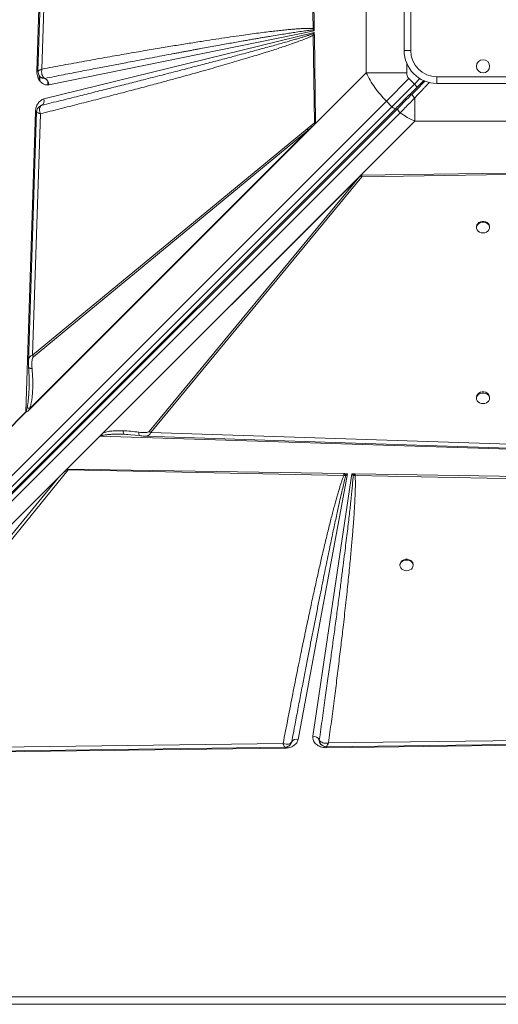
# Model space of a CAD drawing. Units: millimetres. Extents: x -17284 to 716, y -6515 to 4771.
# Drawn here: x -6590 to -6226, y -3373 to -2625 of the extents above; entities that cross this region are included whole.
import ezdxf

# ---------------------------------------------------------------- set-up
doc = ezdxf.new("R2010")
doc.units = ezdxf.units.MM

msp = doc.modelspace()

# ---------------------------------------------------------------- linework, layer by layer
at = {"color": 7, "linetype": 'Continuous', "lineweight": 15}
for p, q in [((-6577.131, -2663.689), (-6566.079, -2321.883)), ((-6573.346, -2662.127), (-6563.415, -2360.561)), ((-6369.057, -2520.764), (-6367.266, -2631.26)), ((-6367.864, -2520.097), (-6366.328, -2631.238)), ((-6326.837, -2561.124), (-6326.837, -2664.84)), ((-6298.04, -2647.982), (-6298.04, -2577.982)), ((-6293.04, -2577.982), (-6293.04, -2647.982)), ((-6571.747, -2684.85), (-6366.286, -2634.244)), ((-6366.303, -2633.018), (-6568.013, -2673.974)), ((-6366.286, -2634.244), (-6367.281, -2635.273)), ((-6367.266, -2631.26), (-6367.151, -2632.373)), ((-6367.151, -2632.373), (-6366.303, -2633.018)), ((-6366.328, -2631.238), (-6366.323, -2631.564)), ((-6366.323, -2631.564), (-6366.303, -2633.018)), ((-6366.286, -2634.244), (-6366.262, -2636.018)), ((-6367.281, -2635.273), (-6367.181, -2636.452)), ((-6366.256, -2636.43), (-6367.181, -2636.452)), ((-6367.181, -2636.452), (-6366.066, -2702.856)), ((-6366.256, -2636.43), (-6366.262, -2636.018)), ((-6366.256, -2636.43), (-6365.338, -2702.821)), ((-6293.04, -2647.982), (-6298.04, -2647.982)), ((-6577.138, -2664.099), (-6577.131, -2663.689)), ((-6570.98, -2669.172), (-6570.998, -2669.165)), ((-6366.726, -2704.729), (-6326.837, -2664.84)), ((-6326.837, -2664.84), (-6296.054, -2664.84)), ((-6311.531, -2686.474), (-6294.434, -2669.377)), ((-6290.192, -2673.62), (-6294.434, -2669.377)), ((-6288.07, -2675.741), (-6283.168, -2670.839)), ((-6273.04, -2667.982), (-6203.04, -2667.982)), ((-6273.04, -2672.982), (-6273.04, -2667.982)), ((-6307.288, -2690.716), (-6290.192, -2673.62)), ((-6290.192, -2673.62), (-6288.07, -2675.741)), ((-6203.04, -2672.982), (-6273.04, -2672.982)), ((-6974.988, -3349.931), (-6311.531, -2686.474)), ((-6311.531, -2686.474), (-6307.288, -2690.716)), ((-6289.898, -2684.006), (-6289.898, -2701.78)), ((-6307.288, -2690.716), (-6970.746, -3354.174)), ((-6304.141, -2691.812), (-6967.599, -3355.269)), ((-6302.625, -2691.71), (-6965.945, -3355.03)), ((-6585.508, -2922.753), (-6578.119, -2694.257)), ((-6574.429, -2690.106), (-6573.402, -2689.633)), ((-6573.39, -2689.628), (-6573.785, -2689.811)), ((-6573.402, -2689.633), (-6573.39, -2689.628)), ((-6964.338, -3358.633), (-6301.019, -2695.314)), ((-6580.512, -2879.495), (-6574.464, -2696.065)), ((-6366.726, -2704.729), (-6583.512, -2921.515)), ((-6368.308, -2706.308), (-6583.071, -2921.072)), ((-6582.631, -2920.366), (-6370.932, -2708.666)), ((-6371.753, -2707.423), (-6580.512, -2879.495)), ((-6579.691, -2880.739), (-6370.932, -2708.666)), ((-6371.753, -2707.423), (-6366.066, -2702.856)), ((-6368.308, -2706.308), (-6370.932, -2708.666)), ((-6366.726, -2704.729), (-6368.308, -2706.308)), ((-6365.639, -2703.597), (-6366.726, -2704.729)), ((-6289.898, -2701.78), (-6330.925, -2742.807)), ((-6289.898, -2701.78), (-6186.181, -2701.78)), ((-6529.139, -2941.021), (-6330.925, -2742.807)), ((-6528.99, -2940.874), (-6330.934, -2742.819)), ((-6526.633, -2938.531), (-6332.536, -2744.434)), ((-6332.536, -2744.434), (-6491.704, -2937.537)), ((-6490.46, -2938.358), (-6330.258, -2744)), ((-6332.536, -2744.434), (-6331.371, -2743.28)), ((-6330.925, -2742.807), (-6330.934, -2742.819)), ((-6330.921, -2742.819), (-6330.934, -2742.819)), ((-6330.925, -2742.807), (-6219.784, -2741.271)), ((-6330.254, -2742.807), (-6330.921, -2742.819)), ((-6330.258, -2744), (-6219.762, -2742.209)), ((-6243.04, -2781.974), (-6243.04, -2782.561)), ((-6233.04, -2782.561), (-6233.04, -2781.974)), ((-6243.04, -2911.476), (-6243.04, -2912.357)), ((-6233.04, -2912.357), (-6233.04, -2911.476)), ((-6601.833, -2939.077), (-6585.508, -2922.753)), ((-6585.444, -2922.853), (-6601.832, -2939.241)), ((-6583.071, -2921.072), (-6583.512, -2921.515)), ((-6582.631, -2920.366), (-6583.071, -2921.072)), ((-6529.139, -2941.021), (-6554.249, -2966.131)), ((-6187.333, -2952.074), (-6529.139, -2941.021)), ((-6528.99, -2940.874), (-6528.976, -2940.874)), ((-6511.557, -2939.682), (-6510.564, -2939.698)), ((-6510.745, -2939.6), (-6510.564, -2939.698)), ((-6510.564, -2939.698), (-6508.072, -2939.856)), ((-6509.067, -2939.753), (-6499.028, -2940.755)), ((-6495.396, -2941.014), (-6495.556, -2941.015)), ((-6491.704, -2937.537), (-6490.46, -2938.358)), ((-6188.895, -2948.288), (-6490.46, -2938.358)), ((-6727.146, -3179.065), (-6553.246, -2966.839)), ((-6554.249, -2966.131), (-6560.792, -2972.675)), ((-6553.803, -2966.139), (-6343.827, -2969.618)), ((-6553.803, -2966.139), (-6553.246, -2966.839)), ((-6553.246, -2966.839), (-6343.862, -2970.955)), ((-6340.988, -2969.665), (-6378.578, -3171.581)), ((-6367.345, -3169.127), (-6337.647, -2969.721)), ((-6342.298, -2970.997), (-6343.862, -2970.955)), ((-6343.318, -2969.627), (-6343.827, -2969.618)), ((-6343.318, -2969.627), (-6340.988, -2969.665)), ((-6343.318, -2969.627), (-6342.298, -2970.997)), ((-6342.298, -2970.997), (-6340.988, -2969.665)), ((-6337.647, -2969.721), (-6335.615, -2969.755)), ((-6337.647, -2969.721), (-6336.724, -2970.929)), ((-6336.724, -2970.929), (-6335.208, -2971.12)), ((-6335.172, -2969.762), (-6335.615, -2969.755)), ((-6335.208, -2971.12), (-5912.497, -2978.952)), ((-6335.172, -2969.762), (-5912.412, -2976.768)), ((-6767.668, -3179.55), (-6560.792, -2972.675)), ((-6560.792, -2972.675), (-6728.942, -3177.883)), ((-6301.172, -3038.756), (-6301.172, -3039.342)), ((-6291.172, -3039.342), (-6291.172, -3038.756)), ((-6362.485, -3172.02), (-6362.491, -3172.002)), ((-6362.491, -3172.002), (-6362.462, -3172.969)), ((-6362.462, -3172.969), (-6362.344, -3173.442)), ((-5718.1, -3169.861), (-6357.253, -3177.925)), ((-5758.737, -3166.6), (-6355.467, -3174.278)), ((-6388.312, -3178.317), (-6769.742, -3183.129)), ((-6389.972, -3174.722), (-6727.146, -3179.065)), ((-6383.419, -3173.466), (-6383.91, -3174.666)), ((-6383.475, -3173.6), (-6383.414, -3173.453)), ((-6360.47, -3176.068), (-6360.395, -3176.127)), ((-6357.253, -3177.925), (-6357.413, -3177.926)), ((-6938.04, -3367.217), (-5538.04, -3367.217)), ((-5538.04, -3372.982), (-6938.04, -3372.982))]:
    msp.add_line(p, q, dxfattribs=at)
at = {"color": 8, "linetype": 'Continuous', "lineweight": 15}
for p, q in [((-6296.054, -2664.84), (-6296.054, -2657.745)), ((-6575.408, -2670.317), (-6575.408, -2666.852)), ((-6574.774, -2671.168), (-6574.774, -2667.856)), ((-6568.83, -2674.027), (-6568.83, -2671.32)), ((-6285.958, -2669.386), (-6290.192, -2673.62)), ((-6568.122, -2673.981), (-6568.122, -2673.318)), ((-6292.833, -2681.918), (-6293.526, -2681.226)), ((-6388.568, -3177.539), (-6388.849, -3177.355))]:
    msp.add_line(p, q, dxfattribs=at)
at = {"color": 7, "linetype": 'Continuous', "lineweight": 15, "flags": 128}
for points in [[(-6566.146, -2355.623), (-6571.167, -2508.178), (-6576.292, -2663.738)], [(-6307.288, -2690.716), (-6306.855, -2691.111), (-6306.399, -2691.45), (-6305.937, -2691.722), (-6305.488, -2691.916), (-6305.069, -2692.024), (-6304.695, -2692.043), (-6304.382, -2691.971), (-6304.141, -2691.812)], [(-6577.309, -2694.635), (-6580.17, -2781.447), (-6583.571, -2884.558)], [(-6233.04, -2781.974), (-6233.051, -2781.698), (-6233.328, -2780.619), (-6233.955, -2779.64), (-6234.884, -2778.835), (-6236.048, -2778.262), (-6237.359, -2777.965), (-6238.72, -2777.965), (-6240.032, -2778.262), (-6241.195, -2778.835), (-6242.124, -2779.64), (-6242.751, -2780.619), (-6243.028, -2781.698), (-6243.04, -2781.974)], [(-6238.04, -2786.608), (-6236.691, -2786.458), (-6235.442, -2786.019), (-6234.385, -2785.323), (-6233.6, -2784.423), (-6233.144, -2783.384), (-6233.051, -2782.285), (-6233.328, -2781.206), (-6233.955, -2780.227), (-6234.884, -2779.422), (-6236.048, -2778.849), (-6237.359, -2778.552), (-6238.72, -2778.552), (-6240.032, -2778.849), (-6241.195, -2779.422), (-6242.124, -2780.227), (-6242.751, -2781.206), (-6243.028, -2782.285), (-6242.935, -2783.384), (-6242.479, -2784.423), (-6241.694, -2785.323), (-6240.637, -2786.019), (-6239.389, -2786.458), (-6238.04, -2786.608)], [(-6233.04, -2911.476), (-6233.051, -2911.2), (-6233.328, -2910.121), (-6233.955, -2909.142), (-6234.884, -2908.337), (-6236.048, -2907.764), (-6237.359, -2907.467), (-6238.72, -2907.467), (-6240.032, -2907.764), (-6241.195, -2908.337), (-6242.124, -2909.142), (-6242.751, -2910.121), (-6243.028, -2911.2), (-6243.04, -2911.476)], [(-6238.04, -2916.404), (-6236.691, -2916.254), (-6235.442, -2915.815), (-6234.385, -2915.119), (-6233.6, -2914.219), (-6233.144, -2913.18), (-6233.051, -2912.081), (-6233.328, -2911.002), (-6233.955, -2910.023), (-6234.884, -2909.218), (-6236.048, -2908.645), (-6237.359, -2908.348), (-6238.72, -2908.348), (-6240.032, -2908.645), (-6241.195, -2909.218), (-6242.124, -2910.023), (-6242.751, -2911.002), (-6243.028, -2912.081), (-6242.935, -2913.18), (-6242.479, -2914.219), (-6241.694, -2915.119), (-6240.637, -2915.815), (-6239.389, -2916.254), (-6238.04, -2916.404)], [(-6495.399, -2941.088), (-6342.844, -2946.11), (-6187.283, -2951.234)], [(-6291.172, -3038.756), (-6291.184, -3038.479), (-6291.461, -3037.4), (-6292.087, -3036.42), (-6293.017, -3035.614), (-6294.18, -3035.041), (-6295.491, -3034.744), (-6296.853, -3034.744), (-6298.164, -3035.041), (-6299.328, -3035.614), (-6300.257, -3036.42), (-6300.883, -3037.4), (-6301.16, -3038.479), (-6301.172, -3038.756)], [(-6296.172, -3043.392), (-6294.823, -3043.242), (-6293.574, -3042.803), (-6292.518, -3042.107), (-6291.733, -3041.205), (-6291.277, -3040.166), (-6291.184, -3039.066), (-6291.461, -3037.986), (-6292.087, -3037.007), (-6293.017, -3036.201), (-6294.18, -3035.628), (-6295.491, -3035.33), (-6296.853, -3035.33), (-6298.164, -3035.628), (-6299.328, -3036.201), (-6300.257, -3037.007), (-6300.883, -3037.986), (-6301.16, -3039.066), (-6301.068, -3040.166), (-6300.612, -3041.205), (-6299.826, -3042.107), (-6298.77, -3042.803), (-6297.521, -3043.242), (-6296.172, -3043.392)], [(-6357.149, -3177.193), (-6061.35, -3173.386), (-5753.669, -3169.429)], [(-6728.088, -3181.971), (-6573.747, -3179.983), (-6388.567, -3177.598)]]:
    msp.add_lwpolyline(points, dxfattribs=at)
at = {"color": 8, "linetype": 'Continuous', "lineweight": 15, "flags": 128}
for points in [[(-6577.186, -2694.311), (-6577.506, -2694.291), (-6578.119, -2694.257)], [(-6388.33, -3177.52), (-6388.325, -3177.695), (-6388.312, -3178.317)], [(-6357.253, -3177.925), (-6357.262, -3177.499), (-6357.271, -3177.117), (-6357.271, -3177.1)]]:
    msp.add_lwpolyline(points, dxfattribs=at)
at = {"color": 7, "linetype": 'Continuous', "lineweight": 15}
msp.add_circle((-6238.04, -2659.982), 5, dxfattribs=at)
for centre, radius, start, end in [((-6357.997, -2623.641), 14.883, 231.40383, 236.266991), ((-6273.04, -2647.982), 25, 180, 270), ((-6273.04, -2647.982), 20, 180, 270), ((-6580.442, -2728.62), 65.015, 86.273243, 87.081197), ((-6573.818, -2674.244), 5.812, 2.664723, 60.773075), ((-6575.85, -2686.111), 4.292, 304.961444, 17.086724), ((-6364.121, -2703.273), 8.687, 208.530741, 218.372509), ((-6326.145, -2736.427), 8.618, 232.671393, 241.494448), ((-6572.88, -2875.346), 8.687, 208.530741, 218.372509), ((-6579.167, -2918.815), 7.463, 211.840796, 212.754721), ((-6348.08, -2959.096), 16.4, 313.820525, 319.465862), ((-6589.514, -2963.82), 254.411, 358.355768, 358.661644), ((-6379.702, -3175.859), 4.424, 75.272201, 147.045599), ((-6367.355, -3174.678), 5.55, 28.814424, 89.897731), ((-6381.627, -3174.097), 1.899, 160.199854, 160.626149)]:
    msp.add_arc(centre, radius, start, end, dxfattribs=at)
at = {"color": 8, "linetype": 'Continuous', "lineweight": 15}
msp.add_arc((-6297.988, -2685.462), 1.191, 332.010262, 37.354346, dxfattribs=at)
at = {"color": 7, "linetype": 'Continuous', "lineweight": 15}
for centre, major_axis, ratio, start_param, end_param in [((-6529.139, -2944.1), (3.461, 4.763), 0.339155, 1.0949877, 1.1341293), ((-6669.51, -3104.913), (118.152, 140.12), 0.032552, 0.168812, 0.3655128)]:
    msp.add_ellipse(centre, major_axis=major_axis, ratio=ratio, start_param=start_param, end_param=end_param, dxfattribs=at)
for points, knots in [([(-6367.266, -2631.26), (-6367.815, -2631.229), (-6369.009, -2631.163), (-6370.952, -2631.16), (-6373.19, -2631.209), (-6375.723, -2631.322), (-6378.553, -2631.496), (-6381.679, -2631.732), (-6385.263, -2632.045), (-6389.325, -2632.441), (-6393.88, -2632.929), (-6398.853, -2633.501), (-6404.325, -2634.169), (-6410.305, -2634.939), (-6416.733, -2635.803), (-6424.019, -2636.82), (-6432.199, -2638.005), (-6441.306, -2639.368), (-6451.066, -2640.873), (-6461.492, -2642.524), (-6472.578, -2644.323), (-6484.279, -2646.264), (-6497.035, -2648.423), (-6510.849, -2650.81), (-6525.714, -2653.428), (-6541.154, -2656.197), (-6557.126, -2659.109), (-6567.901, -2661.114), (-6573.346, -2662.127)], [0, 0, 0, 0, 0.0079273, 0.0172744, 0.0280483, 0.0402535, 0.053893, 0.0689691, 0.0854833, 0.1058019, 0.1278129, 0.1515176, 0.1779519, 0.2072314, 0.2383601, 0.2713385, 0.3131482, 0.3573169, 0.4038451, 0.4552032, 0.509153, 0.5653343, 0.6257295, 0.695123, 0.7668063, 0.8426099, 0.9204731, 1, 1, 1, 1]), ([(-6570.998, -2669.165), (-6566.315, -2668.247), (-6557.215, -2666.463), (-6543.958, -2663.882), (-6533.516, -2661.86), (-6525.684, -2660.35), (-6520.259, -2659.306), (-6514.893, -2658.277), (-6509.169, -2657.182), (-6500.035, -2655.439), (-6487.908, -2653.14), (-6476.918, -2651.076), (-6470.08, -2649.799), (-6467.052, -2649.235), (-6464.078, -2648.682), (-6461.16, -2648.141), (-6458.296, -2647.612), (-6455.486, -2647.093), (-6449.767, -2646.041), (-6441.401, -2644.511), (-6430.649, -2642.57), (-6422.541, -2641.126), (-6416.84, -2640.123), (-6413.309, -2639.506), (-6409.908, -2638.915), (-6406.637, -2638.352), (-6403.497, -2637.816), (-6399.494, -2637.138), (-6394.756, -2636.347), (-6389.412, -2635.476), (-6384.587, -2634.712), (-6379.74, -2633.97), (-6375.062, -2633.298), (-6370.744, -2632.723), (-6368.226, -2632.478), (-6367.151, -2632.373)], [0, 0, 0, 0, 0.0690339, 0.1341707, 0.1954105, 0.222929, 0.2495814, 0.2753677, 0.3019963, 0.3339099, 0.4099495, 0.4806397, 0.4957738, 0.5106382, 0.5252331, 0.5395583, 0.553614, 0.5674002, 0.5809167, 0.6378106, 0.6905507, 0.739137, 0.7570881, 0.7743981, 0.7910671, 0.807095, 0.822482, 0.8372279, 0.8659362, 0.8920965, 0.9157091, 0.9367744, 0.9632175, 0.9842911, 1, 1, 1, 1]), ([(-6366.328, -2631.238), (-6366.511, -2631.242), (-6366.838, -2631.249), (-6367.135, -2631.256), (-6367.266, -2631.26)], [0, 0, 0, 0, 0.5600005, 1, 1, 1, 1]), ([(-6366.323, -2631.564), (-6366.489, -2631.717), (-6366.786, -2631.99), (-6367.039, -2632.256), (-6367.151, -2632.373)], [0, 0, 0, 0, 0.560001, 1, 1, 1, 1]), ([(-6574.464, -2696.065), (-6569.495, -2694.818), (-6559.645, -2692.346), (-6545.012, -2688.624), (-6530.796, -2684.97), (-6517.052, -2681.397), (-6503.816, -2677.916), (-6491.129, -2674.539), (-6479.846, -2671.497), (-6469.933, -2668.794), (-6461.208, -2666.389), (-6452.919, -2664.078), (-6445.075, -2661.866), (-6437.683, -2659.756), (-6430.593, -2657.706), (-6423.679, -2655.679), (-6416.968, -2653.681), (-6410.487, -2651.717), (-6404.457, -2649.855), (-6398.941, -2648.116), (-6393.928, -2646.499), (-6389.338, -2644.981), (-6384.447, -2643.317), (-6379.446, -2641.549), (-6374.532, -2639.688), (-6370.528, -2638.069), (-6368.201, -2636.945), (-6367.181, -2636.452)], [0, 0, 0, 0, 0.0714451, 0.1416077, 0.2104881, 0.2760257, 0.3394922, 0.4011492, 0.4588751, 0.5021925, 0.5441746, 0.5848216, 0.6219135, 0.6575307, 0.6917241, 0.724494, 0.7576505, 0.7889889, 0.8185098, 0.845211, 0.8691993, 0.8915135, 0.9121547, 0.9406629, 0.9647974, 0.9845696, 1, 1, 1, 1]), ([(-6367.281, -2635.273), (-6367.813, -2635.461), (-6368.976, -2635.871), (-6370.88, -2636.498), (-6373.088, -2637.203), (-6375.603, -2637.98), (-6378.423, -2638.832), (-6381.549, -2639.756), (-6385.156, -2640.804), (-6389.278, -2641.983), (-6393.95, -2643.301), (-6399.033, -2644.716), (-6404.526, -2646.228), (-6410.43, -2647.838), (-6416.744, -2649.544), (-6424.399, -2651.596), (-6433.559, -2654.029), (-6444.387, -2656.88), (-6456.118, -2659.943), (-6468.751, -2663.216), (-6482.183, -2666.671), (-6495.313, -2670.026), (-6508.074, -2673.268), (-6520.31, -2676.363), (-6532.829, -2679.514), (-6545.715, -2682.743), (-6559.241, -2686.118), (-6568.576, -2688.435), (-6573.402, -2689.633)], [0, 0, 0, 0, 0.0078687, 0.0172121, 0.028031, 0.0403263, 0.0540984, 0.0693477, 0.0860743, 0.1068274, 0.1295624, 0.1542796, 0.180979, 0.2096607, 0.2403249, 0.2729715, 0.3211438, 0.3736711, 0.4305536, 0.4917913, 0.5573843, 0.6258206, 0.6826258, 0.7428222, 0.803581, 0.864479, 0.929952, 1, 1, 1, 1]), ([(-6568.013, -2673.974), (-6568.572, -2674.042), (-6569.705, -2674.182), (-6571.405, -2673.798), (-6573, -2672.989), (-6574.409, -2671.766), (-6575.584, -2670.194), (-6576.465, -2668.323), (-6577.032, -2666.252), (-6577.103, -2664.811), (-6577.138, -2664.099)], [0, 0, 0, 0, 0.1235281, 0.25, 0.3764719, 0.5, 0.6235281, 0.75, 0.8764719, 1, 1, 1, 1]), ([(-6576.291, -2663.73), (-6576.265, -2664.162), (-6576.205, -2665.154), (-6575.802, -2666.057), (-6575.574, -2666.567)], [0, 0, 0, 0, 0.434833, 1, 1, 1, 1]), ([(-6575.989, -2663.412), (-6575.861, -2663.327), (-6575.601, -2663.156), (-6575.175, -2662.94), (-6574.96, -2662.831)], [0, 0, 0, 0, 0.4959416, 1, 1, 1, 1]), ([(-6574.96, -2662.831), (-6574.724, -2662.718), (-6574.25, -2662.491), (-6573.649, -2662.249), (-6573.346, -2662.127)], [0, 0, 0, 0, 0.4964399, 1, 1, 1, 1]), ([(-6573.346, -2662.127), (-6573.428, -2662.85), (-6573.592, -2664.295), (-6573.31, -2666.293), (-6572.618, -2667.977), (-6571.85, -2668.615), (-6571.47, -2668.93)], [0, 0, 0, 0, 0.250619, 0.5014196, 0.7528478, 1, 1, 1, 1]), ([(-6575.408, -2666.852), (-6575.338, -2666.98), (-6575.144, -2667.335), (-6574.874, -2667.647), (-6574.7, -2667.846)], [0, 0, 0, 0, 0.3603552, 1, 1, 1, 1]), ([(-6570.998, -2669.165), (-6571.698, -2669.151), (-6572.75, -2669.129), (-6573.973, -2668.53), (-6574.459, -2668.071), (-6574.7, -2667.843)], [0, 0, 0, 0, 0.5011935, 0.7527802, 1, 1, 1, 1]), ([(-6571.47, -2668.93), (-6571.394, -2668.975), (-6571.241, -2669.065), (-6571.08, -2669.131), (-6570.998, -2669.165)], [0, 0, 0, 0, 0.4928867, 1, 1, 1, 1]), ([(-6326.837, -2664.84), (-6325.859, -2666.792), (-6323.918, -2670.663), (-6320.271, -2676.248), (-6316.193, -2681.581), (-6313.082, -2684.846), (-6311.531, -2686.474)], [0, 0, 0, 0, 0.2525929, 0.5010923, 0.7512192, 1, 1, 1, 1]), ([(-6294.434, -2669.377), (-6294.69, -2669.082), (-6295.212, -2668.478), (-6295.901, -2666.956), (-6295.992, -2665.694), (-6296.054, -2664.84)], [0, 0, 0, 0, 0.2369105, 0.4838178, 1, 1, 1, 1]), ([(-6282.038, -2671.122), (-6283.342, -2672.427), (-6286.693, -2675.778), (-6290, -2679.085), (-6292.019, -2681.104)], [0, 0, 0, 0, 0.3893861, 1, 1, 1, 1]), ([(-6288.07, -2675.741), (-6289.469, -2677.139), (-6292.265, -2679.935), (-6296.388, -2684.058), (-6300.397, -2688.067), (-6302.893, -2690.564), (-6304.141, -2691.812)], [0, 0, 0, 0, 0.2500047, 0.5, 0.7499953, 1, 1, 1, 1]), ([(-6578.119, -2694.257), (-6578.004, -2693.178), (-6577.765, -2690.957), (-6576.328, -2688.032), (-6574.265, -2685.79), (-6572.57, -2685.157), (-6571.747, -2684.85)], [0, 0, 0, 0, 0.2428735, 0.5, 0.7571265, 1, 1, 1, 1]), ([(-6301.019, -2695.314), (-6299.835, -2694.118), (-6297.477, -2691.736), (-6293.732, -2687.935), (-6291.176, -2685.316), (-6289.898, -2684.006)], [0, 0, 0, 0, 0.3350118, 0.6673687, 1, 1, 1, 1]), ([(-6289.898, -2684.006), (-6290.042, -2683.868), (-6290.342, -2683.582), (-6290.786, -2683.115), (-6291.209, -2682.631), (-6291.573, -2682.166), (-6291.848, -2681.758), (-6292.012, -2681.438), (-6292.075, -2681.211), (-6292.037, -2681.139), (-6292.019, -2681.104)], [0, 0, 0, 0, 0.1143869, 0.2374085, 0.3669538, 0.5000034, 0.6330464, 0.7625544, 0.8856169, 1, 1, 1, 1]), ([(-6574.419, -2690.041), (-6574.866, -2690.335), (-6575.74, -2690.91), (-6576.609, -2692.146), (-6577.174, -2693.382), (-6577.266, -2694.233), (-6577.309, -2694.627)], [0, 0, 0, 0, 0.2783796, 0.5449198, 0.7891351, 1, 1, 1, 1]), ([(-6575.03, -2691.996), (-6575.063, -2692.295), (-6575.13, -2692.896), (-6575.054, -2693.579), (-6575.016, -2693.921)], [0, 0, 0, 0, 0.4982299, 1, 1, 1, 1]), ([(-6573.402, -2689.633), (-6573.801, -2689.87), (-6574.602, -2690.346), (-6574.887, -2691.445), (-6575.03, -2691.996)], [0, 0, 0, 0, 0.4992664, 1, 1, 1, 1]), ([(-6575.016, -2693.921), (-6574.956, -2694.27), (-6574.835, -2694.971), (-6574.588, -2695.699), (-6574.464, -2696.065)], [0, 0, 0, 0, 0.4980332, 1, 1, 1, 1]), ([(-6574.337, -2690.066), (-6574.324, -2690.054), (-6574.158, -2689.907), (-6573.972, -2689.818), (-6573.837, -2689.779), (-6573.806, -2689.769)], [0, 0, 0, 0, 0.0629, 0.7824432, 1, 1, 1, 1]), ([(-6574.464, -2696.065), (-6575.039, -2695.857), (-6576.187, -2695.441), (-6577.182, -2694.918), (-6577.236, -2694.726), (-6577.261, -2694.637)], [0, 0, 0, 0, 0.3491312, 0.6982472, 1, 1, 1, 1]), ([(-6301.019, -2695.314), (-6299.223, -2696.518), (-6295.603, -2698.946), (-6291.81, -2700.83), (-6289.898, -2701.78)], [0, 0, 0, 0, 0.4959794, 1, 1, 1, 1]), ([(-6365.338, -2702.821), (-6365.464, -2702.822), (-6365.717, -2702.826), (-6365.949, -2702.846), (-6366.066, -2702.856)], [0, 0, 0, 0, 0.5003701, 1, 1, 1, 1]), ([(-6365.338, -2702.821), (-6365.341, -2702.895), (-6365.349, -2703.073), (-6365.423, -2703.289), (-6365.512, -2703.441), (-6365.578, -2703.529), (-6365.619, -2703.575), (-6365.639, -2703.597)], [0, 0, 0, 0, 0.2482506, 0.5957478, 0.769109, 0.8841533, 1, 1, 1, 1]), ([(-6330.254, -2742.807), (-6330.369, -2742.817), (-6330.637, -2742.839), (-6330.961, -2742.964), (-6331.175, -2743.106), (-6331.29, -2743.202), (-6331.344, -2743.254), (-6331.371, -2743.28)], [0, 0, 0, 0, 0.2625971, 0.6164636, 0.8059415, 0.9027866, 1, 1, 1, 1]), ([(-6330.254, -2742.807), (-6330.247, -2743.017), (-6330.232, -2743.436), (-6330.249, -2743.812), (-6330.258, -2744)], [0, 0, 0, 0, 0.5001801, 1, 1, 1, 1]), ([(-6579.691, -2880.739), (-6579.847, -2880.934), (-6580.307, -2881.507), (-6580.618, -2882.876), (-6580.881, -2884.803), (-6580.941, -2887.131), (-6580.823, -2888.846), (-6580.764, -2889.705)], [0, 0, 0, 0, 0.0864107, 0.2535949, 0.4529444, 0.7260966, 1, 1, 1, 1]), ([(-6583.566, -2884.387), (-6583.575, -2885.112), (-6583.592, -2886.549), (-6583.481, -2888.083), (-6583.426, -2888.844)], [0, 0, 0, 0, 0.5043224, 1, 1, 1, 1]), ([(-6583.426, -2888.844), (-6583.215, -2891.653), (-6582.847, -2896.563), (-6582.925, -2901.367), (-6582.958, -2903.421)], [0, 0, 0, 0, 0.5723341, 1, 1, 1, 1]), ([(-6582.631, -2920.366), (-6582.252, -2919.153), (-6581.499, -2916.745), (-6580.904, -2912.992), (-6580.491, -2909.171), (-6580.251, -2904.908), (-6580.197, -2900.123), (-6580.35, -2894.933), (-6580.626, -2891.443), (-6580.764, -2889.705)], [0, 0, 0, 0, 0.1271824, 0.2527599, 0.3727346, 0.5025561, 0.6665399, 0.8338964, 1, 1, 1, 1]), ([(-6584.436, -2919.072), (-6584.539, -2919.536), (-6584.73, -2920.399), (-6585.046, -2921.651), (-6585.355, -2922.387), (-6585.508, -2922.753)], [0, 0, 0, 0, 0.3696753, 0.6874921, 1, 1, 1, 1]), ([(-6583.512, -2921.515), (-6583.892, -2921.855), (-6584.405, -2922.314), (-6585.096, -2922.641), (-6585.342, -2922.791), (-6585.444, -2922.853)], [0, 0, 0, 0, 0.6281693, 0.8464868, 1, 1, 1, 1]), ([(-6584.436, -2919.072), (-6584.194, -2919.3), (-6583.709, -2919.757), (-6582.99, -2920.163), (-6582.631, -2920.366)], [0, 0, 0, 0, 0.5000001, 1, 1, 1, 1]), ([(-6528.976, -2940.874), (-6528.809, -2940.877), (-6528.564, -2940.881), (-6528.274, -2940.92), (-6528.137, -2940.953), (-6528.066, -2940.981), (-6528.045, -2940.999), (-6528.036, -2941.006)], [0, 0, 0, 0, 0.5157931, 0.7564596, 0.9067279, 0.959665, 1, 1, 1, 1]), ([(-6528.036, -2941.006), (-6528.039, -2941.002), (-6528.057, -2940.976), (-6528.055, -2940.788), (-6527.951, -2940.404), (-6527.565, -2939.558), (-6527.017, -2938.954), (-6526.633, -2938.531)], [0, 0, 0, 0, 0.0054993, 0.0317722, 0.1982567, 0.4376821, 1, 1, 1, 1]), ([(-6526.633, -2938.531), (-6525.431, -2938.187), (-6523.044, -2937.506), (-6519.314, -2937.128), (-6515.531, -2936.942), (-6512.988, -2936.994), (-6511.663, -2937.021)], [0, 0, 0, 0, 0.2536816, 0.5036917, 0.7413883, 1, 1, 1, 1]), ([(-6511.702, -2939.665), (-6511.543, -2939.664), (-6511.222, -2939.663), (-6510.907, -2939.651), (-6510.748, -2939.646)], [0, 0, 0, 0, 0.4977691, 1, 1, 1, 1]), ([(-6511.663, -2937.021), (-6509.66, -2937.121), (-6505.655, -2937.319), (-6501.64, -2937.854), (-6499.633, -2938.122)], [0, 0, 0, 0, 0.5001196, 1, 1, 1, 1]), ([(-6491.704, -2937.537), (-6491.871, -2937.671), (-6492.363, -2938.067), (-6493.564, -2938.303), (-6495.267, -2938.459), (-6497.34, -2938.406), (-6498.866, -2938.217), (-6499.633, -2938.122)], [0, 0, 0, 0, 0.0843671, 0.2480833, 0.4463501, 0.7217229, 1, 1, 1, 1]), ([(-6499.028, -2940.755), (-6498.429, -2940.832), (-6497.222, -2940.989), (-6496.068, -2941.053), (-6495.487, -2941.085)], [0, 0, 0, 0, 0.496597, 1, 1, 1, 1]), ([(-6343.862, -2970.955), (-6344.121, -2971.645), (-6344.674, -2973.113), (-6345.483, -2975.466), (-6346.344, -2978.097), (-6347.25, -2981.009), (-6348.203, -2984.2), (-6349.202, -2987.67), (-6350.252, -2991.438), (-6351.351, -2995.496), (-6352.495, -2999.834), (-6353.678, -3004.425), (-6354.899, -3009.271), (-6356.158, -3014.371), (-6357.456, -3019.725), (-6358.791, -3025.332), (-6360.475, -3032.514), (-6362.511, -3041.378), (-6364.919, -3052.096), (-6367.445, -3063.577), (-6370.082, -3075.807), (-6372.836, -3088.818), (-6375.863, -3103.382), (-6379.164, -3119.568), (-6382.722, -3137.366), (-6386.349, -3155.831), (-6388.755, -3168.379), (-6389.972, -3174.722)], [0, 0, 0, 0, 0.0104376, 0.0222218, 0.0353557, 0.0498417, 0.0656813, 0.082876, 0.1014266, 0.1216016, 0.1430057, 0.1656396, 0.1895037, 0.2145985, 0.2409242, 0.2684813, 0.29727, 0.3467416, 0.3989973, 0.4549722, 0.5155581, 0.5787072, 0.6460714, 0.7293467, 0.816183, 0.9070722, 1, 1, 1, 1]), ([(-6383.419, -3173.466), (-6382.58, -3169.011), (-6380.943, -3160.32), (-6378.533, -3147.614), (-6376.236, -3135.567), (-6374.052, -3124.178), (-6371.984, -3113.448), (-6370.032, -3103.376), (-6368.12, -3093.564), (-6366.194, -3083.736), (-6364.242, -3073.84), (-6362.332, -3064.222), (-6360.509, -3055.108), (-6358.773, -3046.498), (-6357.127, -3038.392), (-6355.591, -3030.899), (-6354.16, -3023.974), (-6352.826, -3017.578), (-6351.557, -3011.559), (-6350.356, -3005.918), (-6349.221, -3000.654), (-6348.153, -2995.767), (-6346.988, -2990.515), (-6345.754, -2985.066), (-6344.469, -2979.59), (-6343.353, -2974.995), (-6342.624, -2972.233), (-6342.298, -2970.997)], [0, 0, 0, 0, 0.0658858, 0.1285316, 0.1879374, 0.2441034, 0.2970294, 0.3467155, 0.3931617, 0.4422477, 0.4922006, 0.5396734, 0.5846661, 0.6271787, 0.6672112, 0.7047637, 0.7382333, 0.7698454, 0.7996, 0.827497, 0.8535367, 0.877719, 0.9000442, 0.9315494, 0.9587096, 0.9815258, 1, 1, 1, 1]), ([(-6336.724, -2970.929), (-6336.767, -2971.593), (-6336.857, -2973.016), (-6337.035, -2975.293), (-6337.253, -2977.855), (-6337.514, -2980.703), (-6337.818, -2983.837), (-6338.166, -2987.255), (-6338.602, -2991.38), (-6339.141, -2996.284), (-6339.794, -3002.044), (-6340.526, -3008.312), (-6341.336, -3015.088), (-6342.225, -3022.374), (-6343.252, -3030.633), (-6344.433, -3039.965), (-6345.786, -3050.471), (-6347.265, -3061.784), (-6348.871, -3073.906), (-6350.563, -3086.506), (-6352.291, -3099.231), (-6354.064, -3112.153), (-6355.937, -3125.673), (-6357.971, -3140.215), (-6360.166, -3155.778), (-6361.696, -3166.492), (-6362.485, -3172.02)], [0, 0, 0, 0, 0.0098644, 0.0211481, 0.033852, 0.0479762, 0.0635211, 0.080487, 0.098874, 0.1249454, 0.153551, 0.1846908, 0.2183651, 0.2545739, 0.2933173, 0.3415325, 0.3937743, 0.450043, 0.5103386, 0.5746611, 0.6380969, 0.7002938, 0.7675825, 0.8399631, 0.9174356, 1, 1, 1, 1]), ([(-6355.467, -3174.278), (-6354.746, -3168.9), (-6353.317, -3158.247), (-6351.262, -3142.468), (-6349.316, -3127.177), (-6347.486, -3112.417), (-6345.786, -3098.309), (-6344.372, -3086.221), (-6343.22, -3076.088), (-6342.291, -3067.719), (-6341.426, -3059.724), (-6340.626, -3052.114), (-6339.888, -3044.896), (-6339.201, -3037.939), (-6338.582, -3031.443), (-6338.029, -3025.404), (-6337.538, -3019.82), (-6337.092, -3014.488), (-6336.689, -3009.407), (-6336.33, -3004.578), (-6336.016, -2999.999), (-6335.745, -2995.672), (-6335.472, -2990.749), (-6335.229, -2985.427), (-6335.08, -2979.905), (-6335.042, -2975.229), (-6335.156, -2972.395), (-6335.208, -2971.12)], [0, 0, 0, 0, 0.0795948, 0.1576504, 0.2334446, 0.3057588, 0.3759052, 0.4420075, 0.4844042, 0.5256159, 0.5656428, 0.6024757, 0.6379828, 0.67221, 0.7051575, 0.7338506, 0.7613022, 0.7875125, 0.8124819, 0.8362107, 0.8586994, 0.8799485, 0.8999585, 0.9312086, 0.9582928, 0.981219, 1, 1, 1, 1]), ([(-6343.862, -2970.955), (-6343.855, -2970.719), (-6343.843, -2970.298), (-6343.832, -2969.826), (-6343.827, -2969.618)], [0, 0, 0, 0, 0.5600019, 1, 1, 1, 1]), ([(-6378.578, -3171.581), (-6378.855, -3172.455), (-6379.427, -3174.26), (-6381.742, -3176.477), (-6384.831, -3177.999), (-6387.176, -3178.213), (-6388.312, -3178.317)], [0, 0, 0, 0, 0.2420803, 0.5, 0.7579197, 1, 1, 1, 1]), ([(-6357.413, -3177.926), (-6358.108, -3177.893), (-6359.514, -3177.826), (-6361.539, -3177.285), (-6363.378, -3176.444), (-6364.939, -3175.321), (-6366.173, -3173.968), (-6367.018, -3172.431), (-6367.463, -3170.784), (-6367.384, -3169.675), (-6367.345, -3169.127)], [0, 0, 0, 0, 0.123599, 0.25, 0.376401, 0.5, 0.623599, 0.75, 0.876401, 1, 1, 1, 1]), ([(-6362.273, -3172.476), (-6362.314, -3172.403), (-6362.396, -3172.255), (-6362.455, -3172.099), (-6362.485, -3172.02)], [0, 0, 0, 0, 0.49397304, 1, 1, 1, 1]), ([(-6361.653, -3174.919), (-6361.69, -3174.879), (-6361.943, -3174.6), (-6362.388, -3173.66), (-6362.446, -3172.676), (-6362.485, -3172.02)], [0, 0, 0, 0, 0.0534745, 0.3698281, 1, 1, 1, 1]), ([(-6362.273, -3172.476), (-6362.004, -3172.833), (-6361.46, -3173.551), (-6360.437, -3173.95), (-6359.922, -3174.151)], [0, 0, 0, 0, 0.4959482, 1, 1, 1, 1]), ([(-6389.972, -3174.722), (-6389.225, -3174.931), (-6387.731, -3175.35), (-6385.728, -3175.29), (-6384.13, -3174.697), (-6383.656, -3173.876), (-6383.419, -3173.466)], [0, 0, 0, 0, 0.2498908, 0.4997026, 0.7503352, 1, 1, 1, 1]), ([(-6389.363, -3176.359), (-6389.461, -3176.122), (-6389.658, -3175.646), (-6389.867, -3175.031), (-6389.972, -3174.722)], [0, 0, 0, 0, 0.49827956, 1, 1, 1, 1]), ([(-6388.849, -3177.355), (-6388.925, -3177.234), (-6389.079, -3176.993), (-6389.268, -3176.571), (-6389.363, -3176.359)], [0, 0, 0, 0, 0.4978135, 1, 1, 1, 1]), ([(-6388.554, -3177.598), (-6388.145, -3177.561), (-6387.256, -3177.48), (-6385.967, -3176.887), (-6384.675, -3175.969), (-6384.097, -3175.033), (-6383.803, -3174.556)], [0, 0, 0, 0, 0.2089307, 0.4536105, 0.7213789, 1, 1, 1, 1]), ([(-6361.667, -3174.927), (-6361.48, -3175.159), (-6361.148, -3175.571), (-6360.724, -3175.879), (-6360.538, -3176.014)], [0, 0, 0, 0, 0.56354906, 1, 1, 1, 1]), ([(-6360.395, -3176.127), (-6359.826, -3176.457), (-6358.815, -3177.044), (-6357.649, -3177.149), (-6357.139, -3177.195)], [0, 0, 0, 0, 0.5623001, 1, 1, 1, 1]), ([(-6359.922, -3174.151), (-6359.594, -3174.237), (-6358.934, -3174.412), (-6358.186, -3174.452), (-6357.809, -3174.472)], [0, 0, 0, 0, 0.49597584, 1, 1, 1, 1]), ([(-6357.809, -3174.472), (-6357.428, -3174.469), (-6356.662, -3174.465), (-6355.867, -3174.341), (-6355.467, -3174.278)], [0, 0, 0, 0, 0.496624, 1, 1, 1, 1])]:
    msp.add_open_spline(points, degree=3, knots=knots, dxfattribs=at)
at = {"color": 8, "linetype": 'Continuous', "lineweight": 15}
for points, knots in [([(-6576.286, -2663.739), (-6576.288, -2663.737), (-6576.38, -2663.687), (-6576.183, -2663.548), (-6575.989, -2663.412)], [0, 0, 0, 0, 0.0212023, 1, 1, 1, 1]), ([(-6571.47, -2668.93), (-6571.803, -2668.923), (-6572.47, -2668.908), (-6573.412, -2668.633), (-6574.252, -2668.168), (-6574.96, -2667.537), (-6575.393, -2666.976), (-6575.536, -2666.617), (-6575.561, -2666.556)], [0, 0, 0, 0, 0.1932087, 0.3858602, 0.5779581, 0.7693594, 0.9605245, 1, 1, 1, 1]), ([(-6278.882, -2672.287), (-6279.316, -2672.749), (-6280.437, -2673.942), (-6282.089, -2675.699), (-6284.037, -2677.771), (-6285.973, -2679.831), (-6287.994, -2681.981), (-6289.281, -2683.349), (-6289.898, -2684.006)], [0, 0, 0, 0, 0.1174806, 0.3031205, 0.4475601, 0.6460778, 0.8302234, 1, 1, 1, 1]), ([(-6583.485, -2884.56), (-6583.494, -2884.106), (-6583.518, -2882.787), (-6582.874, -2881.237), (-6581.781, -2879.995), (-6580.932, -2879.661), (-6580.512, -2879.495)], [0, 0, 0, 0, 0.2080344, 0.6038125, 0.8039304, 1, 1, 1, 1]), ([(-6580.764, -2889.705), (-6581.031, -2889.69), (-6581.564, -2889.662), (-6582.238, -2889.558), (-6582.788, -2889.413), (-6583.177, -2889.23), (-6583.397, -2889.037), (-6583.405, -2888.9), (-6583.408, -2888.842)], [0, 0, 0, 0, 0.1746524, 0.3493048, 0.5239566, 0.698608, 0.8732595, 1, 1, 1, 1]), ([(-6582.957, -2903.348), (-6582.988, -2904.225), (-6583.06, -2906.236), (-6583.238, -2909.366), (-6583.52, -2912.802), (-6583.878, -2916.049), (-6584.265, -2918.143), (-6584.436, -2919.072)], [0, 0, 0, 0, 0.1658058, 0.3798669, 0.592765, 0.819293, 1, 1, 1, 1]), ([(-6528.036, -2941.006), (-6527.806, -2940.908), (-6527.293, -2940.689), (-6526.379, -2940.45), (-6525.269, -2940.226), (-6524.136, -2940.062), (-6523.024, -2939.937), (-6521.968, -2939.843), (-6520.82, -2939.763), (-6518.673, -2939.655), (-6515.576, -2939.588), (-6512.887, -2939.651), (-6511.557, -2939.682)], [0, 0, 0, 0, 0.0465803, 0.1040518, 0.1728269, 0.2531442, 0.3115551, 0.3753099, 0.4444299, 0.5189318, 0.7620484, 1, 1, 1, 1]), ([(-6511.663, -2937.021), (-6511.614, -2937.4), (-6511.517, -2938.158), (-6511.254, -2938.996), (-6510.989, -2939.505), (-6510.806, -2939.577), (-6510.745, -2939.6)], [0, 0, 0, 0, 0.2857032, 0.5714063, 0.8571093, 1, 1, 1, 1]), ([(-6499.633, -2938.122), (-6499.626, -2938.661), (-6499.612, -2939.74), (-6499.359, -2940.612), (-6499.117, -2940.688), (-6499.022, -2940.718)], [0, 0, 0, 0, 0.3781806, 0.75636, 1, 1, 1, 1]), ([(-6490.46, -2938.358), (-6490.627, -2938.738), (-6490.965, -2939.506), (-6492.122, -2940.509), (-6493.626, -2941.1), (-6494.908, -2941.038), (-6495.396, -2941.014)], [0, 0, 0, 0, 0.1889068, 0.3819172, 0.7642199, 1, 1, 1, 1]), ([(-6362.273, -3172.476), (-6362.275, -3172.52), (-6362.278, -3172.599), (-6362.276, -3172.74), (-6362.266, -3172.945), (-6362.225, -3173.308), (-6362.088, -3173.943), (-6361.625, -3174.963), (-6361.028, -3175.836), (-6360.42, -3176.09), (-6360.379, -3176.107)], [0, 0, 0, 0, 0.0300557, 0.0536919, 0.0959224, 0.1713457, 0.3058433, 0.5451051, 0.9689519, 1, 1, 1, 1]), ([(-6355.467, -3174.278), (-6355.698, -3174.822), (-6356.161, -3175.91), (-6356.739, -3176.867), (-6357.076, -3177.3), (-6357.143, -3177.173), (-6357.15, -3177.16)], [0, 0, 0, 0, 0.3215422, 0.643235, 0.9657677, 1, 1, 1, 1])]:
    msp.add_open_spline(points, degree=3, knots=knots, dxfattribs=at)
at = {"color": 7, "linetype": 'Continuous', "lineweight": 15}
for points in [[(-6292.019, -2681.104), (-6293.862, -2682.947), (-6297.548, -2686.633), (-6300.933, -2690.018), (-6302.625, -2691.71)], [(-6301.019, -2695.314), (-6301.189, -2695.169), (-6301.529, -2694.88), (-6301.98, -2694.373), (-6302.359, -2693.844), (-6302.644, -2693.313), (-6302.821, -2692.808), (-6302.879, -2692.357), (-6302.825, -2691.972), (-6302.692, -2691.797), (-6302.625, -2691.71)], [(-6366.066, -2702.856), (-6366, -2702.981), (-6365.87, -2703.23), (-6365.716, -2703.475), (-6365.639, -2703.597)]]:
    msp.add_open_spline(points, degree=3, dxfattribs=at)

doc.saveas('drawing.dxf')
